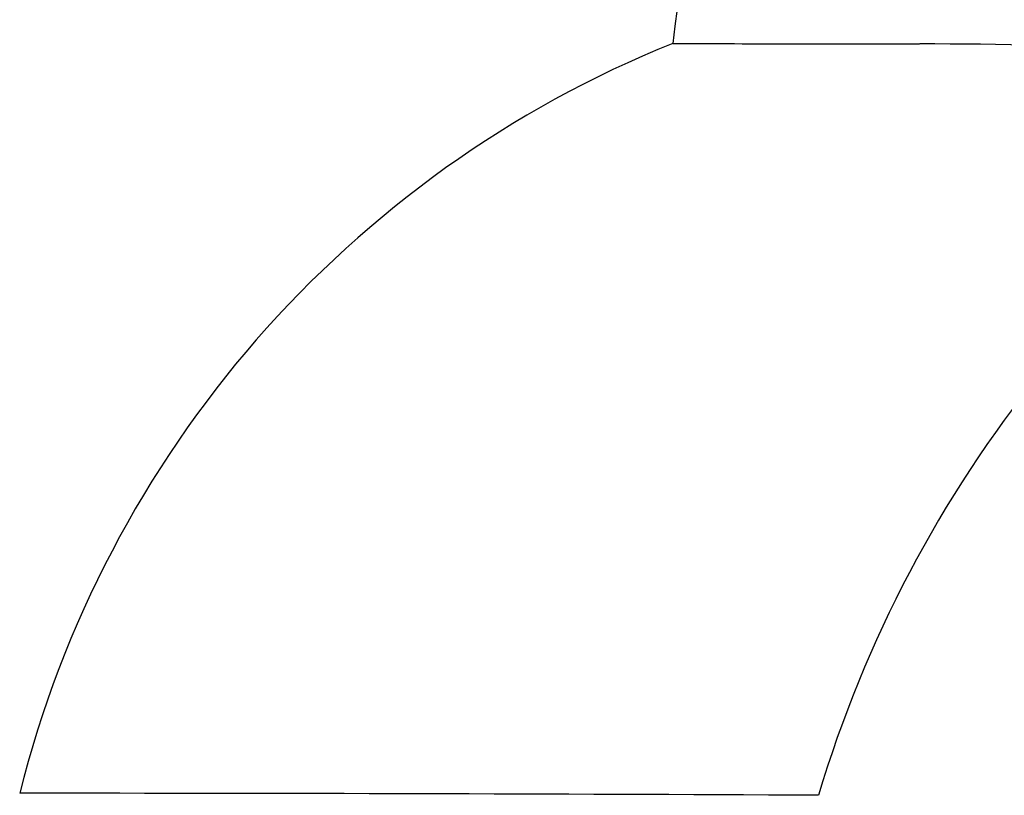
# Paper-space layout 'Layout1' of a CAD drawing. Units: millimetres. Extents: x 0 to 1634, y 0 to 2351.
# Drawn here: x 820 to 839, y 2028 to 2043 of the extents above; entities that cross this region are included whole.
import ezdxf
from ezdxf import colors
from ezdxf.entities.mleader import LeaderData, LeaderLine
from ezdxf.math import Vec2, Vec3

# ---------------------------------------------------------------- set-up
doc = ezdxf.new("R2010")
doc.units = ezdxf.units.MM
doc.layers.add('DV4_Défaut', color=7, linetype='Continuous')
doc.layers.add('Défaut', color=7, linetype='Continuous')

# ---------------------------------------------------------------- blocks, each defined once
blk = doc.blocks.new('_DOT')
at = {"color": 0}
blk.add_line((0, 0), (-1, 0), dxfattribs=at)
at = {"color": 0, "const_width": 0.333}
blk.add_lwpolyline([(-0.1665, 0, 1), (0.1665, 0, 1)], format="xyb", close=True, dxfattribs=at)
blk = doc.blocks.new('SE3')
at = {"layer": 'DV4_Défaut', "color": 7, "linetype": 'Continuous'}
for centre, radius, start, end in [((857.852, 2039.694), 25.51, 126.4888, 173.8065), ((840.353, 2022.917), 21.053, 111.9321, 165.9478), ((836.391, 2839.552), 797.115, 269.719628, 270.060706), ((837.044, 1932.618), 109.819, 85.02191, 89.89992), ((858.158, 2021.156), 23.867, 119.038, 163.3612), ((819.084, -1328.047), 3356.076, 89.723319, 89.985535)]:
    blk.add_arc(centre, radius, start, end, dxfattribs=at)

psp = doc.layouts.get("Layout1")

# ---------------------------------------------------------------- block references
at = {"layer": 'Défaut'}
psp.add_blockref('SE3', (0, 0), dxfattribs=at)

# ---------------------------------------------------------------- leaders
at = {"layer": 'Défaut', "color": 7, "linetype": 'Continuous'}
ml = psp.add_multileader_mtext('Standard', dxfattribs=at)
ml.set_content('{\\pxsm0.9;\\fSolid Edge ISO|b1||i0||c0|p34;\\W1.;23/09/2016\\P}', color=256)
ml.set_leader_properties()
ml.set_arrow_properties(name='DOT')
ml.build(insert=Vec2(0, 0))
ml.multileader.update_dxf_attribs({"leader_type": 0, "dogleg_length": 0, "arrow_head_size": 12})
ctx = ml.context
ctx.base_point, ctx.char_height, ctx.arrow_head_size, ctx.landing_gap_size = Vec3(1208.492, 2344.156), 12, 12, 4.2
notes = []
notes.append((ctx, [(0, (0, 0, 0), (0, 0), (1, 0), 1, [])]))
ctx.mtext.insert = Vec3(1212.692, 2350.276)
for ctx, leaders in notes:
    for number, flags, end, landing, length, lines in leaders:
        leader = LeaderData()
        leader.index, (leader.has_last_leader_line, leader.has_dogleg_vector, leader.attachment_direction) = number, flags
        leader.last_leader_point, leader.dogleg_vector, leader.dogleg_length = Vec3(end), Vec3(landing), length
        for number, points, colour, breaks in lines:
            line = LeaderLine()
            line.index, line.vertices, line.color, line.breaks = number, Vec3.list(points), colors.encode_raw_color(colour), breaks
            leader.lines.append(line)
        ctx.leaders.append(leader)

doc.saveas('drawing.dxf')
